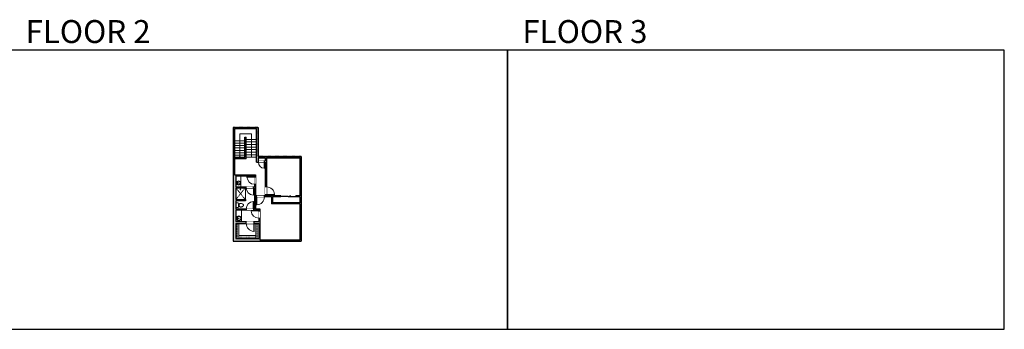
# Model space of a CAD drawing. Units: inches. Extents: x -1876 to 6124, y -2728 to -1480.
# Drawn here: x 2160 to 6124, y -2728 to -1480 of the extents above; entities that cross this region are included whole.
import ezdxf

# ---------------------------------------------------------------- set-up
doc = ezdxf.new("R2010")
doc.units = ezdxf.units.IN
doc.linetypes.add('Dash', pattern=[0.23622, 0.11811, -0.11811])
doc.layers.get('0').update_dxf_attribs({"color": 255})
doc.layers.get('Defpoints').update_dxf_attribs({"color": 6, "linetype": 'Dash'})
for name, color, linetype, lineweight in [('A-DOOR&WINDOWS', 4, 'Continuous', 9), ('A-OBJECT', 2, 'Continuous', 9), ('A-STAIRS', 1, 'Continuous', 15)]:
    doc.layers.add(name, color=color, linetype=linetype, lineweight=lineweight)
doc.layers.add('A-WALL', color=252, linetype='Continuous')
doc.styles.get("Standard").update_dxf_attribs({"font": 'arial.ttf'})

# ---------------------------------------------------------------- blocks, each defined once
blk = doc.blocks.new('*U231')
blk.add_wipeout([(0, 30), (0, -278), (991, -278), (991, 30)]).dxf.layer = 'A-DOOR&WINDOWS'
at = {"color": 0, "linetype": 'ByBlock', "lineweight": -2, "transparency": 33554687}
blk.add_lwpolyline([(51, 989), (0, 989), (0, 0), (51, 0)], close=True, dxfattribs=at)
blk.add_arc((0, 0), 991, 0, 86.82115, dxfattribs=at)
at = {"layer": 'A-WALL', "transparency": 33554687}
for points in [[(0, 0), (0, -248)], [(991, 0), (991, -248)]]:
    blk.add_lwpolyline(points, dxfattribs=at)
blk = doc.blocks.new('*U200')
blk.add_wipeout([(0, 30), (0, -195), (1238, -195), (1238, 30)]).dxf.layer = 'A-DOOR&WINDOWS'
at = {"color": 0, "linetype": 'ByBlock', "lineweight": -2, "transparency": 33554687}
blk.add_lwpolyline([(51, 1237), (0, 1237), (0, 0), (51, 0)], close=True, dxfattribs=at)
blk.add_arc((0, 0), 1238, 0, 86.82115, dxfattribs=at)
at = {"layer": 'A-WALL', "transparency": 33554687}
for points in [[(0, 0), (0, -165)], [(1238, 0), (1238, -165)]]:
    blk.add_lwpolyline(points, dxfattribs=at)
blk = doc.blocks.new('*U76')
at = {"layer": 'A-OBJECT', "linetype": 'ByBlock', "lineweight": -2}
for p, q in [((-10, 162), (-10, 51)), ((10, 162), (10, 51))]:
    blk.add_line(p, q, dxfattribs=at)
for centre, radius, start, end in [((0, 0), 241, 90, 270), ((0, 0), 201, 165.30711, 14.69289), ((-95, 19), 105, 120.79274, 162.19039), ((0, -318), 452, 91.20673, 109.20864), ((-51, 162), 12.7, 360, 180), ((-51, 162), 12.7, 180, 360), ((0, 0), 20.6, 360, 180), ((0, 162), 9.52, 360, 180), ((0, 51), 9.52, 180, 360), ((0, 0), 241, 270, 90), ((0, -318), 452, 70.79136, 88.79327), ((51, 162), 12.7, 0, 180), ((51, 162), 12.7, 180, 360), ((95, 19), 105, 17.80961, 59.20726), ((0, 0), 20.6, 180, 360)]:
    blk.add_arc(centre, radius, start, end, dxfattribs=at)
blk = doc.blocks.new('shower')
at = {"color": 0, "linetype": 'ByBlock', "lineweight": -2, "ltscale": 10, "transparency": 33554687}
for p, q in [((-1.8, 0), (1.8, 0)), ((-1.8, -0.4), (-1.8, 0)), ((1.8, -0.4), (1.8, 0)), ((-1.8, -0.4), (1.8, -0.4)), ((-0.4, -18.5), (-0.4, -0.4)), ((0, -18.9), (0, -18.9)), ((0.4, -18.5), (0.4, -0.4))]:
    blk.add_line(p, q, dxfattribs=at)
for radius, start, end in [(2.97, 97.61702, 82.38298), (0.394, 180, 0)]:
    blk.add_arc((0, -18.5), radius, start, end, dxfattribs=at)
blk = doc.blocks.new('blocks$0$Toilet-Domestic-2D - Toilet-Domestic-2D-1228486-SUBSTRUCTURE Copy 1')
at = {"layer": 'A-OBJECT', "color": 0, "linetype": 'ByBlock', "lineweight": -2}
for p, q in [((-253, 0), (-253, 196)), ((-186, 545), (-190, 495)), ((-190, 495), (-188, 469)), ((-188, 469), (-184, 444)), ((-172, 596), (-186, 545)), ((-184, 444), (-177, 418)), ((-177, 418), (-163, 393)), ((-154, 647), (-172, 596)), ((-163, 393), (-132, 368)), ((-159, 291), (159, 291)), ((-130, 698), (-154, 647)), ((-132, 368), (-97, 355)), ((-123, 291), (-132, 368)), ((-95, 749), (-130, 698)), ((-97, 355), (-25, 342)), ((-70, 774), (-95, 749)), ((-48, 787), (-70, 774)), ((-13, 799), (-48, 787)), ((-25, 342), (25, 342)), ((13, 799), (-13, 799)), ((48, 787), (13, 799)), ((25, 342), (97, 355)), ((70, 774), (48, 787)), ((95, 749), (70, 774)), ((130, 698), (95, 749)), ((97, 355), (132, 368)), ((123, 291), (132, 368)), ((154, 647), (130, 698)), ((132, 368), (163, 393)), ((172, 596), (154, 647)), ((163, 393), (177, 418)), ((186, 545), (172, 596)), ((177, 418), (184, 444)), ((184, 444), (188, 469)), ((190, 495), (186, 545)), ((188, 469), (190, 495)), ((253, 196), (253, 0))]:
    blk.add_line(p, q, dxfattribs=at)
blk.add_lwpolyline([(253, 0), (-253, 0)], dxfattribs=at)
for centre, start, end in [((-159, 196), 90, 180), ((159, 196), 0, 90)]:
    blk.add_arc(centre, 94.6, start, end, dxfattribs=at)
blk = doc.blocks.new('*U235')
blk.add_wipeout([(0, 30), (0, -338), (1321, -338), (1321, 30)]).dxf.layer = 'A-DOOR&WINDOWS'
at = {"color": 0, "linetype": 'ByBlock', "lineweight": -2, "transparency": 33554687}
blk.add_lwpolyline([(51, 1319), (0, 1319), (0, 0), (51, 0)], close=True, dxfattribs=at)
blk.add_arc((0, 0), 1321, 0, 86.82115, dxfattribs=at)
at = {"layer": 'A-WALL', "transparency": 33554687}
for points in [[(0, 0), (0, -308)], [(1321, 0), (1321, -308)]]:
    blk.add_lwpolyline(points, dxfattribs=at)
blk = doc.blocks.new('*U236')
at = {"layer": 'A-OBJECT', "color": 0, "linetype": 'ByBlock', "lineweight": -2, "transparency": 33554687}
blk.add_lwpolyline([(0, 0), (87.1, 0), (87.1, -17.1), (0, -17.1)], close=True, dxfattribs=at)
at = {"layer": 'A-OBJECT', "color": 0, "linetype": 'Dash', "lineweight": -2, "transparency": 33554687}
blk.add_lwpolyline([(87.1, -8.5), (0, -8.5)], dxfattribs=at)
blk = doc.blocks.new('*U237')
at = {"layer": 'A-OBJECT', "color": 0, "linetype": 'ByBlock', "lineweight": -2, "transparency": 33554687}
blk.add_lwpolyline([(0, 0), (97.4, 0), (97.4, -17.1), (0, -17.1)], close=True, dxfattribs=at)
at = {"layer": 'A-OBJECT', "color": 0, "linetype": 'Dash', "lineweight": -2, "transparency": 33554687}
blk.add_lwpolyline([(97.4, -8.5), (0, -8.5)], dxfattribs=at)
blk = doc.blocks.new('*U204')
blk.add_wipeout([(0, 30), (0, -195), (1321, -195), (1321, 30)]).dxf.layer = 'A-DOOR&WINDOWS'
at = {"color": 0, "linetype": 'ByBlock', "lineweight": -2, "transparency": 33554687}
blk.add_lwpolyline([(51, 1319), (0, 1319), (0, 0), (51, 0)], close=True, dxfattribs=at)
blk.add_arc((0, 0), 1321, 0, 86.82115, dxfattribs=at)
at = {"layer": 'A-WALL', "transparency": 33554687}
for points in [[(0, 0), (0, -165)], [(1321, 0), (1321, -165)]]:
    blk.add_lwpolyline(points, dxfattribs=at)
blk = doc.blocks.new('*U53')
at = {"color": 252}
blk.add_wipeout([(-5, 30), (1, 30), (1, 0), (-5, 0)], dxfattribs=at)
at = {"color": 4}
for points in [[(1, 27), (-1.3, 27), (-1.3, 27), (-2.7, 27), (-2.7, 27), (-5, 27), (-5, 30), (1, 30)], [(1, 3), (-1.3, 3), (-1.3, 3), (-2.7, 3), (-2.7, 3), (-5, 3), (-5, 0), (1, 0)]]:
    blk.add_lwpolyline(points, close=True, dxfattribs=at)
at = {"color": 9}
for points in [[(-5, 3), (-5, 27)], [(1, 3), (1, 27)]]:
    blk.add_lwpolyline(points, dxfattribs=at)
blk.add_lwpolyline([(-2, 3), (-2, 27), (-2, 27), (-2, 3)], close=True, dxfattribs=at)
blk = doc.blocks.new('*U51')
at = {"color": 252}
blk.add_wipeout([(-5, 36), (1, 36), (1, 0), (-5, 0)], dxfattribs=at)
at = {"color": 4}
for points in [[(1, 33), (-1.3, 33), (-1.3, 33), (-2.7, 33), (-2.7, 33), (-5, 33), (-5, 36), (1, 36)], [(1, 3), (-1.3, 3), (-1.3, 3), (-2.7, 3), (-2.7, 3), (-5, 3), (-5, 0), (1, 0)]]:
    blk.add_lwpolyline(points, close=True, dxfattribs=at)
at = {"color": 9}
for points in [[(-5, 3), (-5, 33)], [(1, 3), (1, 33)]]:
    blk.add_lwpolyline(points, dxfattribs=at)
blk.add_lwpolyline([(-2, 3), (-2, 33), (-2, 33), (-2, 3)], close=True, dxfattribs=at)
blk = doc.blocks.new('*U240')
blk.add_wipeout([(0, 30), (0, -278), (1321, -278), (1321, 30)]).dxf.layer = 'A-DOOR&WINDOWS'
at = {"color": 0, "linetype": 'ByBlock', "lineweight": -2, "transparency": 33554687}
blk.add_lwpolyline([(51, 1319), (0, 1319), (0, 0), (51, 0)], close=True, dxfattribs=at)
blk.add_arc((0, 0), 1321, 0, 86.82115, dxfattribs=at)
at = {"layer": 'A-WALL', "transparency": 33554687}
for points in [[(0, 0), (0, -248)], [(1321, 0), (1321, -248)]]:
    blk.add_lwpolyline(points, dxfattribs=at)
blk = doc.blocks.new('*U83')
at = {"layer": 'A-DOOR&WINDOWS', "transparency": 33554687}
blk.add_hatch(color=9, dxfattribs=at).paths.add_polyline_path([(14, 12.2), (14, 13.2), (11, 12.7)], flags=0)
at = {"layer": 'A-DOOR&WINDOWS', "color": 9, "transparency": 33554687}
for p, q in [((14, 13.2), (11, 12.7)), ((23, 12.7), (11, 12.7)), ((11, 12.7), (14, 12.2)), ((14, 12.2), (14, 13.2))]:
    blk.add_line(p, q, dxfattribs=at)
at = {"layer": 'A-DOOR&WINDOWS', "color": 0, "linetype": 'ByBlock', "lineweight": -2, "transparency": 33554687}
for points in [[(-66.6, 9.9), (-66.6, 6.6), (0, 6.6), (0, 9.9)], [(0, 6.6), (0, 3.2), (66.6, 3.2), (66.6, 6.6)]]:
    blk.add_lwpolyline(points, close=True, dxfattribs=at)
at = {"layer": 'A-WALL', "transparency": 33554687}
for points in [[(-66.6, 2.1), (-66.6, 11)], [(66.6, 2.1), (66.6, 11)]]:
    blk.add_lwpolyline(points, dxfattribs=at)
blk = doc.blocks.new('*U243')
at = {"color": 0, "linetype": 'ByBlock', "lineweight": -2}
for p, q in [((0.9, 47), (95.3, 47)), ((95.3, 47), (95.3, 0)), ((95.3, 0), (0, 0))]:
    blk.add_line(p, q, dxfattribs=at)
at = {"color": 0, "linetype": 'ByBlock', "lineweight": -2, "transparency": 33554687}
blk.add_lwpolyline([(3.5, 2.7), (0, 0), (3.5, -2.7)], dxfattribs=at)

msp = doc.modelspace()

# ---------------------------------------------------------------- hatches: boundary and pattern name
at = {"layer": 'A-WALL'}
h = msp.add_hatch(color=256, dxfattribs=at)
h.dxf.hatch_style = 1
h.paths.add_polyline_path([(3293.8, -2030.7), (3119.9, -2030.7), (3119.9, -1913.9), (3019.8, -1913.9), (3019.8, -2372.4), (3293.8, -2372.4)])
h.paths.add_polyline_path([(3287.8, -2190.2), (3271.4, -2190.2), (3271.4, -2194.2), (3287.8, -2194.2), (3287.8, -2217.8), (3178.5, -2217.8), (3178.5, -2194.2), (3211.4, -2194.2), (3211.4, -2190.2), (3154.3, -2190.2), (3154.3, -2054.5), (3154.3, -2036.7), (3287.8, -2036.7)], flags=16)
h.paths.add_polyline_path([(3287.8, -2221.8), (3287.8, -2366.4), (3126.7, -2366.4), (3126.7, -2242.5), (3109.3, -2242.5), (3109.3, -2194.2), (3174.5, -2194.2), (3174.5, -2221.8)], flags=16)
h.paths.add_polyline_path([(3148.3, -2190.2), (3109.3, -2190.2), (3109.3, -2105), (3025.8, -2105), (3025.8, -1919.9), (3113.9, -1919.9), (3113.9, -2054.5), (3148.3, -2054.5)], flags=16)
h.paths.add_polyline_path([(3148.3, -2048.5), (3119.9, -2048.5), (3119.9, -2036.7), (3148.3, -2036.7)], flags=16)
h.paths.add_polyline_path([(3105.3, -2109), (3105.3, -2153), (3030.2, -2153), (3030.2, -2109)], flags=16)
h.paths.add_polyline_path([(3105.3, -2157), (3105.3, -2242.5), (3030.2, -2242.5), (3030.2, -2210.1), (3068.8, -2210.1), (3068.8, -2205), (3030.2, -2205), (3030.2, -2157)], flags=16)
h.paths.add_polyline_path([(3122.7, -2246.5), (3122.7, -2293.3), (3030.2, -2293.3), (3030.2, -2246.5)], flags=16)
h.paths.add_polyline_path([(3122.7, -2300.8), (3122.7, -2362), (3030.2, -2362), (3030.2, -2300.8)], flags=16)

# ---------------------------------------------------------------- linework, layer by layer
at = {"layer": 'A-OBJECT'}
msp.add_line((3050.9, -2109), (3050.9, -2153), dxfattribs=at)
at = {"layer": 'A-STAIRS'}
for p, q in [((3066.7, -1967.8), (3026.9, -1967.8)), ((3066.7, -1977.4), (3026.9, -1977.4)), ((3072.7, -1962.4), (3113.9, -1962.4)), ((3072.7, -1972.6), (3113.9, -1972.6)), ((3066.7, -1987.1), (3026.9, -1987.1)), ((3066.7, -1996.7), (3026.9, -1996.7)), ((3066.7, -2006.4), (3026.9, -2006.4)), ((3066.7, -2016), (3026.9, -2016)), ((3072.7, -1982.9), (3113.9, -1982.9)), ((3072.7, -1993.2), (3113.9, -1993.2)), ((3072.7, -2003.5), (3113.9, -2003.5)), ((3072.7, -2013.8), (3113.9, -2013.8)), ((3066.7, -2025.6), (3026.9, -2025.6)), ((3072.7, -2024.1), (3113.9, -2024.1)), ((3072.7, -2034.4), (3113.9, -2034.4))]:
    msp.add_line(p, q, dxfattribs=at)
at = {"layer": 'A-WALL'}
for p, q in [((3019.8, -1913.9), (3019.8, -2372.4)), ((3019.8, -1913.9), (3119.9, -1913.9)), ((3113.9, -1919.9), (3025.8, -1919.9)), ((3025.8, -1919.9), (3025.8, -2105)), ((3113.9, -2054.5), (3113.9, -1919.9)), ((3119.9, -1913.9), (3119.9, -2030.7)), ((3066.7, -2035.3), (3066.7, -1953.3)), ((3066.7, -1953.3), (3072.7, -1953.3)), ((3072.7, -2040.2), (3072.7, -1953.3)), ((3066.7, -2035.3), (3025.8, -2035.3)), ((3072.7, -2040.2), (3025.8, -2040.2)), ((3113.9, -2054.5), (3148.3, -2054.5)), ((3119.9, -2030.7), (3293.8, -2030.7)), ((3119.9, -2036.7), (3148.3, -2036.7)), ((3119.9, -2036.7), (3119.9, -2048.5)), ((3119.9, -2048.5), (3148.3, -2048.5)), ((3148.3, -2036.7), (3148.3, -2048.5)), ((3148.3, -2054.5), (3148.3, -2190.2)), ((3154.3, -2036.7), (3154.3, -2054.5)), ((3154.3, -2036.7), (3287.8, -2036.7)), ((3154.3, -2054.5), (3154.3, -2190.2)), ((3287.8, -2036.7), (3287.8, -2190.2)), ((3293.8, -2030.7), (3293.8, -2372.4)), ((3025.8, -2105), (3109.3, -2105)), ((3030.2, -2109), (3030.2, -2153)), ((3030.2, -2109), (3105.3, -2109)), ((3105.3, -2109), (3105.3, -2153)), ((3109.3, -2105), (3109.3, -2190.2)), ((3030.2, -2157), (3030.2, -2205)), ((3105.3, -2157), (3105.3, -2242.5)), ((3068.8, -2210.1), (3030.2, -2210.1)), ((3030.2, -2210.1), (3030.2, -2242.5)), ((3148.3, -2190.2), (3109.3, -2190.2)), ((3109.3, -2194.2), (3109.3, -2242.5)), ((3174.5, -2194.2), (3109.3, -2194.2)), ((3211.4, -2190.2), (3154.3, -2190.2)), ((3174.5, -2194.2), (3174.5, -2221.8)), ((3178.5, -2194.2), (3178.5, -2217.8)), ((3211.4, -2194.2), (3178.5, -2194.2)), ((3287.8, -2217.8), (3178.5, -2217.8)), ((3287.8, -2190.2), (3271.4, -2190.2)), ((3287.8, -2194.2), (3271.4, -2194.2)), ((3287.8, -2194.2), (3287.8, -2217.8)), ((3030.2, -2242.5), (3105.3, -2242.5)), ((3030.2, -2246.5), (3122.7, -2246.5)), ((3030.2, -2246.5), (3030.2, -2293.3)), ((3109.3, -2242.5), (3126.7, -2242.5)), ((3122.7, -2246.5), (3122.7, -2293.3)), ((3126.7, -2242.5), (3126.7, -2366.4)), ((3287.8, -2221.8), (3174.5, -2221.8)), ((3287.8, -2221.8), (3287.8, -2366.4)), ((3030.2, -2293.3), (3122.7, -2293.3)), ((3030.2, -2300.8), (3122.7, -2300.8)), ((3030.2, -2300.8), (3030.2, -2362)), ((3122.7, -2300.8), (3122.7, -2362)), ((3019.8, -2372.4), (3293.8, -2372.4)), ((3030.2, -2362), (3122.7, -2362)), ((3126.7, -2366.4), (3287.8, -2366.4))]:
    msp.add_line(p, q, dxfattribs=at)
msp.add_lwpolyline([(3211.4, -2194.2), (3211.4, -2190.2)], dxfattribs=at)
at = {"layer": 'Defpoints', "color": 255, "linetype": 'Continuous', "elevation": 0}
for points in [[(2124, -2727.6), (4124, -2727.6), (4124, -1602.6), (2124, -1602.6)], [(4124, -2727.6), (6124, -2727.6), (6124, -1602.6), (4124, -1602.6)]]:
    msp.add_lwpolyline(points, close=True, dxfattribs=at)

# ---------------------------------------------------------------- block references
at = {"layer": 'A-OBJECT', "transparency": 33554687}
for name, p, xscale, yscale, zscale, rotation in [('*U76', (3041.3, -2137.9), 0.03536054547880384, 0.03536054547880384, 0.03536054547880384, 90), ('blocks$0$Toilet-Domestic-2D - Toilet-Domestic-2D-1228486-SUBSTRUCTURE Copy 1', (3030.2, -2227.4), -0.03935794656299858, 0.03935794656299858, 0.03935794656299858, 270), ('*U76', (3042.5, -2280.1), 0.03935794656299858, 0.03935794656299858, 0.03935794656299858, 90)]:
    msp.add_blockref(name, p, dxfattribs=dict(at, xscale=xscale, yscale=yscale, zscale=zscale, rotation=rotation))
at = {"layer": 'A-OBJECT', "transparency": 33554687, "xscale": -0.414746205736984, "yscale": 0.414746205736984, "zscale": 0.414746205736984}
msp.add_blockref('shower', (3048.9, -2157), dxfattribs=at)
at = {"layer": 'A-OBJECT', "xscale": 0.7028431101360503, "yscale": 0.7028431101360503, "zscale": 0.7028431101360503, "rotation": 90}
msp.add_blockref('*U236', (3030.2, -2362), dxfattribs=at)
at = {"layer": 'A-STAIRS', "xscale": -1, "rotation": 270}
msp.add_blockref('*U243', (3046.3, -2035.3), dxfattribs=at)

# ---------------------------------------------------------------- texts
at = {"layer": 'Defpoints', "linetype": 'Continuous', "char_height": 92.408, "width": 623.405, "attachment_point": 7}
for s, insert in [('\\pxqc;FLOOR 2', (2124, -1573.9, 0)), ('\\pxqc;FLOOR 3', (4124, -1573.9, 0))]:
    msp.add_mtext(s, dxfattribs=dict(at, insert=insert))

# ---------------------------------------------------------------- next in the draw order: block references
at = {"layer": 'A-DOOR&WINDOWS', "transparency": 33554687}
for name, p, rotation in [('*U53', (3034.9, -1918.9, 0), 270), ('*U51', (3181.1, -2035.7, 0), 270), ('*U53', (3288.8, -2041.1), 180), ('*U53', (3288.8, -2148), 180), ('*U53', (3288.8, -2232.7), 180), ('*U51', (3248.2, -2371.4, 0), 270)]:
    msp.add_blockref(name, p, dxfattribs=dict(at, rotation=rotation))
at = {"layer": 'A-DOOR&WINDOWS', "transparency": 33554687, "yscale": 0.02422732627077181, "zscale": 0.02422732627077181}
for name, p, xscale, rotation in [('*U231', (3146, -2054.5), 0.02422732627077181, 180), ('*U200', (3105.3, -2113), -0.02422732627077181, 90)]:
    msp.add_blockref(name, p, dxfattribs=dict(at, xscale=xscale, rotation=rotation))

# ---------------------------------------------------------------- next in the draw order: linework, layer by layer
at = {"layer": 'A-WALL'}
for p, q in [((3030.2, -2153), (3105.3, -2153)), ((3030.2, -2157), (3105.3, -2157))]:
    msp.add_line(p, q, dxfattribs=at)
msp.add_lwpolyline([(3271.4, -2190.2), (3271.4, -2194.2)], dxfattribs=at)

# ---------------------------------------------------------------- next in the draw order: block references
at = {"layer": 'A-DOOR&WINDOWS', "transparency": 33554687, "rotation": 270}
for name, p in [('*U53', (3076.1, -1918.9, 0)), ('*U51', (3222.8, -2035.7, 0)), ('*U51', (3206.7, -2371.4, 0))]:
    msp.add_blockref(name, p, dxfattribs=at)
at = {"layer": 'A-DOOR&WINDOWS', "transparency": 33554687, "xscale": 0.4506616870520158, "yscale": 0.4506616870520158, "zscale": 0.4506616870520158}
msp.add_blockref('*U83', (3241.4, -2195.1), dxfattribs=at)

# ---------------------------------------------------------------- next in the draw order: block references
at = {"layer": 'A-DOOR&WINDOWS', "transparency": 33554687, "xscale": 0.02422732627077181, "yscale": 0.02422732627077181, "zscale": 0.02422732627077181, "rotation": 180}
msp.add_blockref('*U200', (3102.2, -2157), dxfattribs=at)
at = {"layer": 'A-DOOR&WINDOWS', "transparency": 33554687, "rotation": 270}
msp.add_blockref('*U51', (3165.2, -2371.4, 0), dxfattribs=at)

# ---------------------------------------------------------------- next in the draw order: linework, layer by layer
at = {"layer": 'A-OBJECT', "linetype": 'Dash'}
for p, q in [((3068.8, -2157), (3030.2, -2205)), ((3030.2, -2157), (3068.8, -2205))]:
    msp.add_line(p, q, dxfattribs=at)
at = {"layer": 'A-OBJECT'}
msp.add_line((3068.8, -2210.1), (3068.8, -2157), dxfattribs=at)
at = {"layer": 'A-WALL'}
for p, q in [((3030.2, -2205), (3068.8, -2205)), ((3068.8, -2205), (3068.8, -2210.1))]:
    msp.add_line(p, q, dxfattribs=at)

# ---------------------------------------------------------------- next in the draw order: block references
at = {"layer": 'A-DOOR&WINDOWS', "transparency": 33554687, "xscale": -0.02422732627077181, "yscale": 0.02422732627077181, "zscale": 0.02422732627077181}
msp.add_blockref('*U200', (3102, -2242.5), dxfattribs=at)

# ---------------------------------------------------------------- next in the draw order: linework, layer by layer
at = {"layer": 'A-OBJECT'}
msp.add_line((3053.4, -2246.5), (3053.4, -2293.3), dxfattribs=at)

# ---------------------------------------------------------------- next in the draw order: block references
at = {"layer": 'A-DOOR&WINDOWS', "transparency": 33554687, "xscale": -0.02422732627077181, "yscale": 0.02422732627077181, "zscale": 0.02422732627077181, "rotation": 180}
msp.add_blockref('*U204', (3113.4, -2194.2), dxfattribs=at)

# ---------------------------------------------------------------- next in the draw order: block references
at = {"layer": 'A-DOOR&WINDOWS', "transparency": 33554687, "yscale": 0.02422732627077181, "zscale": 0.02422732627077181}
for name, p, xscale, rotation in [('*U240', (3154.3, -2185.8), -0.02422732627077181, 270), ('*U235', (3104.3, -2300.8), 0.02422732627077181, 180)]:
    msp.add_blockref(name, p, dxfattribs=dict(at, xscale=xscale, rotation=rotation))

# ---------------------------------------------------------------- next in the draw order: block references
at = {"layer": 'A-DOOR&WINDOWS', "transparency": 33554687, "xscale": -0.02422732627077181, "yscale": 0.02422732627077181, "zscale": 0.02422732627077181, "rotation": 90}
msp.add_blockref('*U200', (3122.7, -2249.5), dxfattribs=at)
at = {"layer": 'A-OBJECT', "xscale": 0.7028431101360503, "yscale": 0.7028431101360503, "zscale": 0.7028431101360503, "rotation": 90}
msp.add_blockref('*U236', (3110.7, -2362), dxfattribs=at)
at = {"layer": 'A-OBJECT', "xscale": 0.7028431101360503, "yscale": 0.7028431101360503, "zscale": 0.7028431101360503}
msp.add_blockref('*U237', (3042.2, -2350), dxfattribs=at)

# ---------------------------------------------------------------- next in the draw order: linework, layer by layer
at = {"layer": 'Defpoints'}
msp.add_lwpolyline([(3019.8, -1913.9), (3019.8, -2372.4), (3293.8, -2372.4), (3293.8, -2030.7), (3119.9, -2030.7), (3119.9, -1913.9), (3019.8, -1913.9)], dxfattribs=at)

doc.saveas('drawing.dxf')
